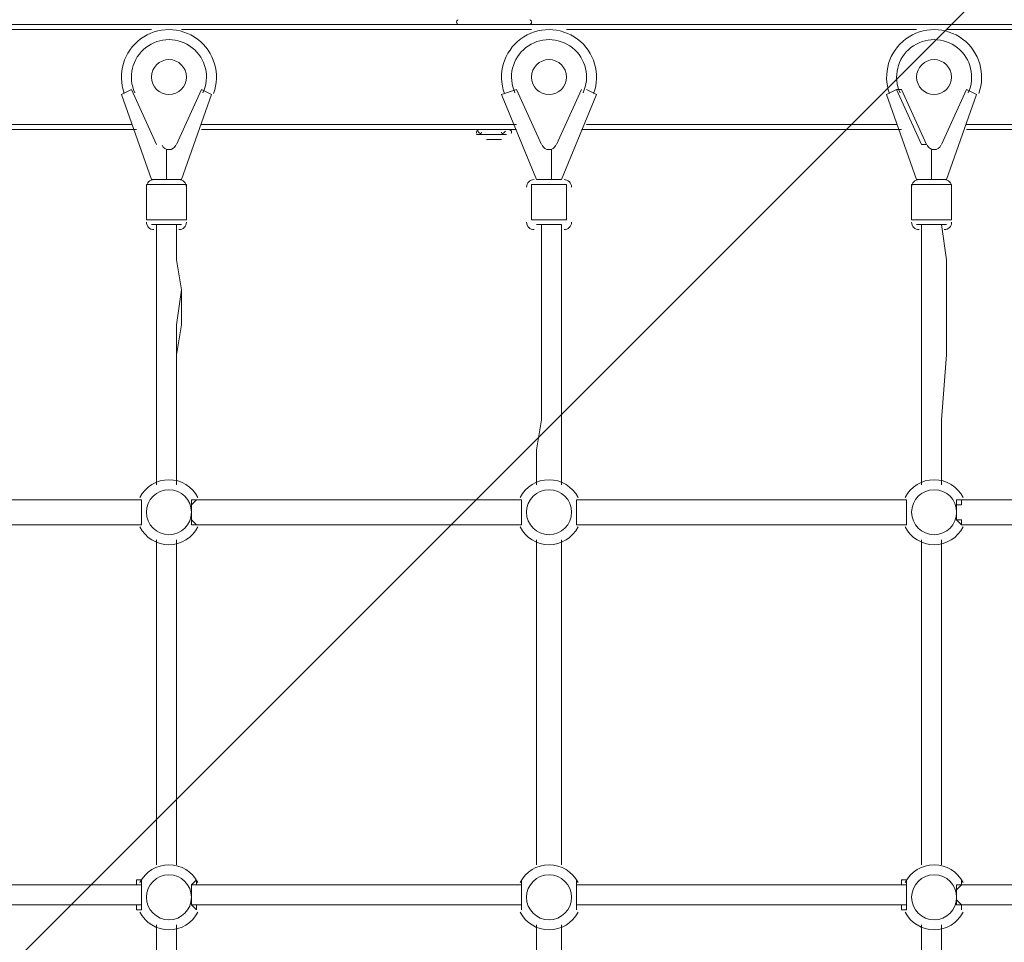
# Model space of a CAD drawing. Units: millimetres. Extents: x 200 to 6877, y -8317 to -744.
# Drawn here: x 2957 to 3651, y -4051 to -3400 of the extents above; entities that cross this region are included whole.
import ezdxf

# ---------------------------------------------------------------- set-up
doc = ezdxf.new("R2010")
doc.units = ezdxf.units.MM
doc.header["$MEASUREMENT"] = 0
doc.layers.add('Work Layer', color=7, linetype='Continuous', lineweight=0)

# ---------------------------------------------------------------- blocks, each defined once
blk = doc.blocks.new('Block_0')
at = {"layer": 'Work Layer', "color": 253, "lineweight": 9}
blk.add_line((5083.96, -1933.08), (431.84, -6585.2), dxfattribs=at)
blk = doc.blocks.new('Block_1')
at = {"layer": 'Work Layer', "color": 7, "lineweight": 9}
for p, q in [((1906.51, -3403.3), (4213.67, -3403.3)), ((2802.56, -3406.83), (3049.51, -3406.83)), ((3070.67, -3406.83), (3317.62, -3406.83)), ((3342.31, -3406.83), (3589.26, -3406.83)), ((3610.42, -3406.83), (3857.37, -3406.83)), ((3028.34, -3452.69), (3035.4, -3449.16)), ((3053.03, -3487.97), (3035.4, -3449.16)), ((3035.4, -3449.16), (3053.03, -3487.97)), ((3035.4, -3449.16), (3035.4, -3449.16)), ((3084.78, -3449.16), (3067.14, -3487.97)), ((3067.14, -3487.97), (3084.78, -3449.16)), ((3084.78, -3449.16), (3084.78, -3449.16)), ((3084.78, -3449.16), (3091.84, -3452.69)), ((3296.45, -3452.69), (3307.03, -3449.16)), ((3324.67, -3487.97), (3307.03, -3449.16)), ((3307.03, -3449.16), (3324.67, -3487.97)), ((3307.03, -3449.16), (3307.03, -3449.16)), ((3352.9, -3449.16), (3335.26, -3487.97)), ((3335.26, -3487.97), (3352.9, -3449.16)), ((3352.9, -3449.16), (3352.9, -3449.16)), ((3356.42, -3449.16), (3363.48, -3452.69)), ((3568.09, -3452.69), (3575.15, -3449.16)), ((3575.15, -3449.16), (3592.78, -3487.97)), ((3575.15, -3449.16), (3578.67, -3449.16)), ((3596.31, -3487.97), (3578.67, -3449.16)), ((3624.53, -3449.16), (3606.9, -3487.97)), ((3606.9, -3487.97), (3624.53, -3449.16)), ((3624.53, -3449.16), (3624.53, -3449.16)), ((3624.53, -3449.16), (3631.59, -3452.69)), ((3049.51, -3512.66), (3028.34, -3452.69)), ((3091.84, -3452.69), (3070.67, -3512.66)), ((3321.14, -3512.66), (3296.45, -3452.69)), ((3363.48, -3452.69), (3338.78, -3512.66)), ((3589.26, -3512.66), (3568.09, -3452.69)), ((3631.59, -3452.69), (3610.42, -3512.66)), ((3038.92, -3477.39), (2813.15, -3477.39)), ((2816.67, -3473.86), (3035.4, -3473.86)), ((3084.78, -3473.86), (3307.03, -3473.86)), ((3307.03, -3477.39), (3084.78, -3477.39)), ((3282.34, -3477.39), (3296.45, -3477.39)), ((3282.34, -3477.39), (3282.34, -3477.39)), ((3296.45, -3477.39), (3296.45, -3477.39)), ((3578.67, -3477.39), (3352.9, -3477.39)), ((3356.42, -3473.86), (3575.15, -3473.86)), ((3624.53, -3473.86), (3846.78, -3473.86)), ((3846.78, -3477.39), (3624.53, -3477.39)), ((3278.81, -3480.91), (3299.98, -3480.91)), ((3278.81, -3480.91), (3299.98, -3480.91)), ((3278.81, -3480.91), (3278.81, -3480.91)), ((3285.87, -3484.44), (3285.87, -3484.44)), ((3289.4, -3484.44), (3289.4, -3484.44)), ((3289.4, -3484.44), (3289.4, -3484.44)), ((3296.45, -3484.44), (3296.45, -3484.44)), ((3299.98, -3480.91), (3299.98, -3480.91)), ((3053.03, -3487.97), (3053.03, -3487.97)), ((3060.09, -3512.66), (3060.09, -3491.5)), ((3060.09, -3491.5), (3060.09, -3491.5)), ((3060.09, -3491.5), (3060.09, -3491.5)), ((3067.14, -3487.97), (3067.14, -3487.97)), ((3324.67, -3487.97), (3324.67, -3487.97)), ((3331.73, -3512.66), (3331.73, -3491.5)), ((3331.73, -3491.5), (3331.73, -3491.5)), ((3331.73, -3491.5), (3331.73, -3491.5)), ((3335.26, -3487.97), (3335.26, -3487.97)), ((3592.78, -3487.97), (3596.31, -3487.97)), ((3599.84, -3512.66), (3599.84, -3491.5)), ((3599.84, -3491.5), (3599.84, -3491.5)), ((3599.84, -3491.5), (3599.84, -3491.5)), ((3606.9, -3487.97), (3606.9, -3487.97)), ((3049.51, -3512.66), (3070.67, -3512.66)), ((3321.14, -3512.66), (3338.78, -3512.66)), ((3589.26, -3512.66), (3610.42, -3512.66)), ((3045.98, -3516.19), (3074.2, -3516.19)), ((3045.98, -3516.19), (3045.98, -3540.89)), ((3074.2, -3516.19), (3074.2, -3540.89)), ((3317.62, -3516.19), (3342.31, -3516.19)), ((3317.62, -3516.19), (3317.62, -3540.89)), ((3342.31, -3516.19), (3342.31, -3540.89)), ((3585.73, -3516.19), (3613.95, -3516.19)), ((3585.73, -3516.19), (3585.73, -3540.89)), ((3613.95, -3516.19), (3613.95, -3540.89)), ((3045.98, -3540.89), (3074.2, -3540.89)), ((3317.62, -3540.89), (3342.31, -3540.89)), ((3585.73, -3540.89), (3613.95, -3540.89)), ((3049.51, -3544.41), (3070.67, -3544.41)), ((3321.14, -3544.41), (3338.78, -3544.41)), ((3589.26, -3544.41), (3610.42, -3544.41)), ((2809.62, -3738.44), (3042.45, -3738.44)), ((3038.92, -3738.44), (3038.92, -3738.44)), ((3081.26, -3738.44), (3081.26, -3738.44)), ((3081.26, -3738.44), (3310.56, -3738.44)), ((3310.56, -3738.44), (3310.56, -3738.44)), ((3349.37, -3738.44), (3349.37, -3738.44)), ((3349.37, -3738.44), (3582.2, -3738.44)), ((3621.01, -3738.44), (3621.01, -3738.44)), ((2809.62, -3756.08), (3042.45, -3756.08)), ((2809.62, -3756.08), (3042.45, -3756.08)), ((3038.92, -3756.08), (3038.92, -3756.08)), ((3081.26, -3756.08), (3081.26, -3756.08)), ((3081.26, -3756.08), (3310.56, -3756.08)), ((3081.26, -3756.08), (3310.56, -3756.08)), ((3310.56, -3756.08), (3310.56, -3756.08)), ((3349.37, -3756.08), (3349.37, -3756.08)), ((3349.37, -3756.08), (3582.2, -3756.08)), ((3349.37, -3756.08), (3582.2, -3756.08)), ((3621.01, -3756.08), (3621.01, -3756.08)), ((2809.62, -4010.08), (3042.45, -4010.08)), ((3081.26, -4010.08), (3310.56, -4010.08)), ((3349.37, -4010.08), (3582.2, -4010.08)), ((2809.62, -4024.19), (3042.45, -4024.19)), ((2809.62, -4024.19), (3042.45, -4024.19)), ((3081.26, -4024.19), (3310.56, -4024.19)), ((3081.26, -4024.19), (3310.56, -4024.19)), ((3349.37, -4024.19), (3582.2, -4024.19)), ((3349.37, -4024.19), (3582.2, -4024.19)), ((3053.03, -4267.61), (3053.03, -4038.3)), ((3067.14, -4267.61), (3067.14, -4038.3)), ((3321.14, -4267.61), (3321.14, -4038.3)), ((3338.78, -4267.61), (3338.78, -4038.3)), ((3592.78, -4267.61), (3592.78, -4038.3)), ((3606.9, -4267.61), (3606.9, -4038.3))]:
    blk.add_line(p, q, dxfattribs=at)
for points in [[(3299.98, -3480.91), (3278.81, -3480.91), (3299.98, -3480.91)], [(3292.92, -3484.44), (3289.4, -3484.44), (3285.87, -3484.44)], [(3292.92, -3484.44), (3292.92, -3484.44), (3296.45, -3484.44)], [(3053.03, -3544.41), (3053.03, -3569.11), (3053.03, -3590.27), (3053.03, -3614.97), (3053.03, -3636.14), (3053.03, -3682), (3053.03, -3703.16), (3053.03, -3727.86)], [(3067.14, -3544.41), (3067.14, -3569.11), (3070.67, -3590.27), (3070.67, -3614.97), (3067.14, -3636.14), (3067.14, -3682), (3067.14, -3703.16), (3067.14, -3727.86)], [(3067.14, -3544.41), (3067.14, -3569.11), (3070.67, -3590.27), (3067.14, -3614.97), (3067.14, -3636.14), (3067.14, -3682), (3067.14, -3703.16), (3067.14, -3727.86)], [(3324.67, -3544.41), (3324.67, -3569.11), (3324.67, -3590.27), (3324.67, -3614.97), (3324.67, -3636.14), (3324.67, -3682), (3321.14, -3703.16), (3321.14, -3727.86)], [(3338.78, -3544.41), (3338.78, -3569.11), (3338.78, -3590.27), (3338.78, -3614.97), (3338.78, -3636.14), (3338.78, -3682), (3338.78, -3703.16), (3338.78, -3727.86)], [(3592.78, -3727.86), (3592.78, -3703.16), (3592.78, -3682), (3592.78, -3636.14), (3592.78, -3614.97), (3592.78, -3590.27), (3592.78, -3569.11), (3592.78, -3544.41)], [(3606.9, -3727.86), (3606.9, -3703.16), (3606.9, -3682), (3610.42, -3636.14), (3610.42, -3614.97), (3610.42, -3590.27), (3610.42, -3569.11), (3606.9, -3544.41)], [(3038.92, -3756.08), (3038.92, -3756.08), (3042.45, -3756.08), (3042.45, -3752.55), (3042.45, -3749.02), (3042.45, -3745.5), (3042.45, -3741.97), (3042.45, -3738.44), (3038.92, -3738.44)], [(3038.92, -3738.44), (3038.92, -3738.44), (3042.45, -3738.44), (3042.45, -3741.97), (3042.45, -3745.5), (3042.45, -3749.02), (3042.45, -3752.55), (3042.45, -3756.08), (3038.92, -3756.08)], [(3081.26, -3738.44), (3081.26, -3738.44), (3077.73, -3738.44), (3077.73, -3741.97), (3077.73, -3745.5), (3077.73, -3749.02), (3077.73, -3752.55), (3077.73, -3756.08), (3081.26, -3756.08)], [(3081.26, -3756.08), (3081.26, -3756.08), (3077.73, -3752.55), (3077.73, -3749.02), (3077.73, -3745.5), (3077.73, -3741.97), (3081.26, -3738.44)], [(3310.56, -3756.08), (3310.56, -3756.08), (3310.56, -3752.55), (3310.56, -3749.02), (3310.56, -3745.5), (3310.56, -3741.97), (3310.56, -3738.44)], [(3310.56, -3738.44), (3310.56, -3738.44), (3310.56, -3741.97), (3310.56, -3745.5), (3310.56, -3749.02), (3310.56, -3752.55), (3310.56, -3756.08)], [(3349.37, -3738.44), (3349.37, -3738.44), (3349.37, -3741.97), (3349.37, -3745.5), (3349.37, -3749.02), (3349.37, -3752.55), (3349.37, -3756.08)], [(3349.37, -3756.08), (3349.37, -3756.08), (3349.37, -3752.55), (3349.37, -3749.02), (3349.37, -3745.5), (3349.37, -3741.97), (3349.37, -3738.44)], [(3582.2, -3738.44), (3582.2, -3738.44), (3578.67, -3738.44)], [(3582.2, -3756.08), (3582.2, -3756.08), (3582.2, -3752.55), (3582.2, -3749.02), (3582.2, -3745.5), (3582.2, -3741.97), (3582.2, -3738.44)], [(3582.2, -3738.44), (3582.2, -3738.44), (3582.2, -3741.97), (3582.2, -3745.5), (3582.2, -3749.02), (3582.2, -3752.55), (3582.2, -3756.08)], [(3621.01, -3738.44), (3621.01, -3738.44), (3617.48, -3738.44), (3617.48, -3741.97), (3617.48, -3745.5), (3617.48, -3749.02), (3617.48, -3752.55), (3621.01, -3756.08)], [(3621.01, -3756.08), (3621.01, -3756.08), (3621.01, -3752.55), (3617.48, -3752.55), (3617.48, -3749.02), (3617.48, -3745.5), (3617.48, -3741.97), (3621.01, -3741.97), (3621.01, -3738.44)], [(3850.31, -3738.44), (3822.09, -3738.44), (3793.87, -3738.44), (3733.9, -3738.44), (3621.01, -3738.44)], [(3578.67, -3756.08), (3578.67, -3756.08), (3582.2, -3756.08)], [(3850.31, -3756.08), (3822.09, -3756.08), (3793.87, -3756.08), (3733.9, -3756.08), (3621.01, -3756.08)], [(3850.31, -3756.08), (3822.09, -3756.08), (3793.87, -3756.08), (3733.9, -3756.08), (3621.01, -3756.08)], [(3053.03, -3766.66), (3053.03, -3826.64), (3053.03, -3883.08), (3053.03, -3995.97)], [(3067.14, -3766.66), (3067.14, -3826.64), (3067.14, -3883.08), (3067.14, -3995.97)], [(3067.14, -3766.66), (3067.14, -3826.64), (3067.14, -3883.08), (3067.14, -3995.97)], [(3321.14, -3766.66), (3321.14, -3883.08), (3321.14, -3995.97)], [(3338.78, -3766.66), (3338.78, -3883.08), (3338.78, -3995.97)], [(3592.78, -3995.97), (3592.78, -3883.08), (3592.78, -3766.66)], [(3606.9, -3995.97), (3606.9, -3883.08), (3606.9, -3766.66)], [(3038.92, -4006.55), (3038.92, -4006.55), (3038.92, -4010.08)], [(3038.92, -4027.72), (3038.92, -4027.72), (3042.45, -4027.72), (3042.45, -4024.19), (3042.45, -4020.66), (3042.45, -4017.14), (3042.45, -4013.61), (3042.45, -4010.08), (3042.45, -4006.55), (3038.92, -4006.55)], [(3038.92, -4006.55), (3038.92, -4006.55), (3038.92, -4010.08), (3042.45, -4010.08), (3042.45, -4013.61), (3042.45, -4017.14), (3042.45, -4020.66), (3042.45, -4024.19), (3038.92, -4024.19), (3038.92, -4027.72)], [(3081.26, -4006.55), (3081.26, -4006.55), (3077.73, -4010.08), (3077.73, -4013.61), (3077.73, -4017.14), (3077.73, -4020.66), (3077.73, -4024.19), (3081.26, -4027.72)], [(3081.26, -4027.72), (3081.26, -4027.72), (3081.26, -4024.19), (3077.73, -4024.19), (3077.73, -4020.66), (3077.73, -4017.14), (3077.73, -4013.61), (3077.73, -4010.08), (3081.26, -4010.08), (3081.26, -4006.55)], [(3081.26, -4010.08), (3081.26, -4010.08), (3081.26, -4006.55)], [(3310.56, -4006.55), (3310.56, -4006.55), (3310.56, -4010.08)], [(3310.56, -4027.72), (3310.56, -4027.72), (3310.56, -4024.19), (3310.56, -4020.66), (3310.56, -4017.14), (3310.56, -4013.61), (3310.56, -4010.08), (3310.56, -4006.55)], [(3310.56, -4006.55), (3310.56, -4006.55), (3310.56, -4010.08), (3310.56, -4013.61), (3310.56, -4017.14), (3310.56, -4020.66), (3310.56, -4024.19), (3310.56, -4027.72)], [(3349.37, -4010.08), (3349.37, -4010.08), (3349.37, -4006.55)], [(3349.37, -4006.55), (3349.37, -4006.55), (3349.37, -4010.08), (3349.37, -4013.61), (3349.37, -4017.14), (3349.37, -4020.66), (3349.37, -4024.19), (3349.37, -4027.72)], [(3349.37, -4027.72), (3349.37, -4027.72), (3349.37, -4024.19), (3349.37, -4020.66), (3349.37, -4017.14), (3349.37, -4013.61), (3349.37, -4010.08), (3349.37, -4006.55)], [(3582.2, -4006.55), (3582.2, -4006.55), (3578.67, -4006.55), (3578.67, -4010.08)], [(3582.2, -4027.72), (3582.2, -4027.72), (3582.2, -4024.19), (3582.2, -4020.66), (3582.2, -4017.14), (3582.2, -4013.61), (3582.2, -4010.08), (3582.2, -4006.55)], [(3582.2, -4006.55), (3582.2, -4006.55), (3582.2, -4010.08), (3582.2, -4013.61), (3582.2, -4017.14), (3582.2, -4020.66), (3582.2, -4024.19), (3582.2, -4027.72)], [(3621.01, -4006.55), (3621.01, -4006.55), (3621.01, -4010.08), (3617.48, -4010.08), (3617.48, -4013.61), (3617.48, -4017.14), (3617.48, -4020.66), (3617.48, -4024.19), (3621.01, -4024.19), (3621.01, -4027.72)], [(3621.01, -4027.72), (3621.01, -4027.72), (3621.01, -4024.19), (3617.48, -4020.66), (3617.48, -4017.14), (3617.48, -4013.61), (3621.01, -4010.08), (3621.01, -4006.55)], [(3621.01, -4010.08), (3621.01, -4010.08), (3621.01, -4006.55)], [(3850.31, -4010.08), (3822.09, -4010.08), (3793.87, -4010.08), (3733.9, -4010.08), (3621.01, -4010.08)], [(3038.92, -4024.19), (3038.92, -4024.19), (3038.92, -4027.72)], [(3081.26, -4027.72), (3081.26, -4027.72), (3081.26, -4024.19)], [(3310.56, -4024.19), (3310.56, -4024.19), (3310.56, -4027.72)], [(3349.37, -4027.72), (3349.37, -4027.72), (3349.37, -4024.19)], [(3578.67, -4024.19), (3578.67, -4024.19), (3578.67, -4027.72), (3582.2, -4027.72)], [(3621.01, -4027.72), (3621.01, -4027.72), (3621.01, -4024.19)], [(3850.31, -4024.19), (3822.09, -4024.19), (3793.87, -4024.19), (3733.9, -4024.19), (3621.01, -4024.19)], [(3850.31, -4024.19), (3822.09, -4024.19), (3793.87, -4024.19), (3733.9, -4024.19), (3621.01, -4024.19)]]:
    blk.add_lwpolyline(points, dxfattribs=at)
for points in [[(3265.88, -3399.87), (3265.17, -3400.12), (3264.7, -3400.79), (3264.7, -3401.54)], [(3264.7, -3401.54), (3264.7, -3402.51), (3265.49, -3403.3), (3266.46, -3403.3)], [(3315.85, -3403.3), (3316.83, -3403.3), (3317.62, -3402.51), (3317.62, -3401.54)], [(3317.62, -3401.54), (3317.62, -3400.79), (3317.14, -3400.12), (3316.44, -3399.87)], [(3280.58, -3477.39), (3279.6, -3477.39), (3278.81, -3478.18), (3278.81, -3479.15)], [(3278.81, -3479.15), (3278.81, -3479.48), (3278.91, -3479.81), (3279.08, -3480.09)], [(3279.63, -3478.45), (3280.6, -3479.98), (3282.29, -3480.91), (3284.1, -3480.92)], [(3280.58, -3480.91), (3281.55, -3480.91), (3282.34, -3480.12), (3282.34, -3479.15)], [(3294.69, -3480.92), (3296.5, -3480.92), (3298.19, -3479.98), (3299.16, -3478.45)], [(3296.45, -3479.15), (3296.45, -3480.13), (3297.24, -3480.92), (3298.22, -3480.92)], [(3303.51, -3479.15), (3303.51, -3478.18), (3302.72, -3477.39), (3301.74, -3477.39)], [(3303.23, -3480.09), (3303.41, -3479.81), (3303.51, -3479.48), (3303.51, -3479.15)], [(3051.28, -3512.66), (3048.36, -3512.66), (3045.99, -3515.02), (3045.98, -3517.94)], [(3074.2, -3517.97), (3074.21, -3515.05), (3071.84, -3512.67), (3068.92, -3512.66)], [(3319.39, -3512.66), (3316.47, -3512.66), (3314.1, -3515.02), (3314.09, -3517.94)], [(3345.84, -3517.97), (3345.85, -3515.05), (3343.48, -3512.67), (3340.56, -3512.66)], [(3591.03, -3512.66), (3588.11, -3512.66), (3585.73, -3515.02), (3585.73, -3517.94)], [(3613.95, -3517.97), (3613.96, -3515.05), (3611.59, -3512.67), (3608.67, -3512.66)], [(3045.98, -3542.64), (3045.97, -3545.56), (3048.34, -3547.93), (3051.26, -3547.94)], [(3068.9, -3547.94), (3071.82, -3547.95), (3074.19, -3545.58), (3074.2, -3542.66)], [(3314.09, -3542.64), (3314.08, -3545.56), (3316.45, -3547.93), (3319.37, -3547.94)], [(3340.53, -3547.94), (3343.46, -3547.95), (3345.83, -3545.58), (3345.84, -3542.66)], [(3585.73, -3542.64), (3585.72, -3545.56), (3588.08, -3547.93), (3591.01, -3547.94)], [(3608.64, -3547.94), (3611.57, -3547.95), (3613.94, -3545.58), (3613.95, -3542.66)]]:
    blk.add_open_spline(points, degree=3, dxfattribs=at)
for points, knots in [([(3093.28, -3452), (3098.44, -3438.09), (3093.84, -3422.44), (3081.97, -3413.53), (3070.1, -3404.63), (3053.79, -3404.59), (3041.87, -3413.44), (3029.96, -3422.28), (3025.28, -3437.91), (3030.38, -3451.85)], [0, 0, 0, 0, 1, 1, 1, 2, 2, 2, 3, 3, 3, 3]), ([(3361.39, -3452), (3366.55, -3438.09), (3361.95, -3422.44), (3350.08, -3413.53), (3338.21, -3404.63), (3321.9, -3404.59), (3309.98, -3413.44), (3298.07, -3422.28), (3293.39, -3437.91), (3298.49, -3451.85)], [0, 0, 0, 0, 1, 1, 1, 2, 2, 2, 3, 3, 3, 3]), ([(3633.02, -3452), (3638.19, -3438.09), (3633.58, -3422.44), (3621.72, -3413.53), (3609.85, -3404.63), (3593.54, -3404.59), (3581.62, -3413.44), (3569.71, -3422.28), (3565.03, -3437.91), (3570.13, -3451.85)], [0, 0, 0, 0, 1, 1, 1, 2, 2, 2, 3, 3, 3, 3]), ([(3085.85, -3451.5), (3091.01, -3440.4), (3087.88, -3427.21), (3078.29, -3419.61), (3068.7, -3412.01), (3055.15, -3411.97), (3045.52, -3419.53), (3035.89, -3427.08), (3032.7, -3440.26), (3037.81, -3451.38)], [0, 0, 0, 0, 1, 1, 1, 2, 2, 2, 3, 3, 3, 3]), ([(3085.85, -3451.5), (3091.01, -3440.4), (3087.88, -3427.21), (3078.29, -3419.61), (3068.7, -3412.01), (3055.15, -3411.97), (3045.52, -3419.53), (3035.89, -3427.08), (3032.7, -3440.26), (3037.81, -3451.38)], [0, 0, 0, 0, 1, 1, 1, 2, 2, 2, 3, 3, 3, 3]), ([(3353.96, -3451.5), (3359.12, -3440.4), (3355.99, -3427.21), (3346.4, -3419.61), (3336.81, -3412.01), (3323.26, -3411.97), (3313.63, -3419.53), (3304, -3427.08), (3300.81, -3440.26), (3305.92, -3451.38)], [0, 0, 0, 0, 1, 1, 1, 2, 2, 2, 3, 3, 3, 3]), ([(3353.96, -3451.5), (3359.12, -3440.4), (3355.99, -3427.21), (3346.4, -3419.61), (3336.81, -3412.01), (3323.26, -3411.97), (3313.63, -3419.53), (3304, -3427.08), (3300.81, -3440.26), (3305.92, -3451.38)], [0, 0, 0, 0, 1, 1, 1, 2, 2, 2, 3, 3, 3, 3]), ([(3625.6, -3451.5), (3630.76, -3440.4), (3627.63, -3427.21), (3618.04, -3419.61), (3608.45, -3412.01), (3594.9, -3411.97), (3585.27, -3419.53), (3575.64, -3427.08), (3572.45, -3440.26), (3577.56, -3451.38)], [0, 0, 0, 0, 1, 1, 1, 2, 2, 2, 3, 3, 3, 3]), ([(3625.6, -3451.5), (3630.76, -3440.4), (3627.63, -3427.21), (3618.04, -3419.61), (3608.45, -3412.01), (3594.9, -3411.97), (3585.27, -3419.53), (3575.64, -3427.08), (3572.45, -3440.26), (3577.56, -3451.38)], [0, 0, 0, 0, 1, 1, 1, 2, 2, 2, 3, 3, 3, 3]), ([(3049.51, -3440.34), (3049.51, -3447.16), (3055.03, -3452.69), (3061.85, -3452.69), (3068.67, -3452.69), (3074.2, -3447.16), (3074.2, -3440.34), (3074.2, -3433.52), (3068.67, -3428), (3061.85, -3428), (3055.03, -3428), (3049.51, -3433.52), (3049.51, -3440.34)], [0, 0, 0, 0, 1, 1, 1, 2, 2, 2, 3, 3, 3, 4, 4, 4, 4]), ([(3317.62, -3440.34), (3317.62, -3447.16), (3323.15, -3452.69), (3329.96, -3452.69), (3336.78, -3452.69), (3342.31, -3447.16), (3342.31, -3440.34), (3342.31, -3433.52), (3336.78, -3428), (3329.96, -3428), (3323.15, -3428), (3317.62, -3433.52), (3317.62, -3440.34)], [0, 0, 0, 0, 1, 1, 1, 2, 2, 2, 3, 3, 3, 4, 4, 4, 4]), ([(3589.26, -3440.34), (3589.26, -3447.16), (3594.78, -3452.69), (3601.6, -3452.69), (3608.42, -3452.69), (3613.95, -3447.16), (3613.95, -3440.34), (3613.95, -3433.52), (3608.42, -3428), (3601.6, -3428), (3594.78, -3428), (3589.26, -3433.52), (3589.26, -3440.34)], [0, 0, 0, 0, 1, 1, 1, 2, 2, 2, 3, 3, 3, 4, 4, 4, 4]), ([(3057.04, -3488.41), (3057.9, -3490.29), (3059.78, -3491.49), (3061.84, -3491.5), (3063.9, -3491.5), (3065.78, -3490.31), (3066.65, -3488.44)], [0, 0, 0, 0, 1, 1, 1, 2, 2, 2, 2]), ([(3057.04, -3488.41), (3057.9, -3490.29), (3059.78, -3491.49), (3061.84, -3491.5), (3063.9, -3491.5), (3065.78, -3490.31), (3066.65, -3488.44)], [0, 0, 0, 0, 1, 1, 1, 2, 2, 2, 2]), ([(3325.16, -3488.41), (3326.02, -3490.29), (3327.89, -3491.49), (3329.95, -3491.5), (3332.02, -3491.5), (3333.89, -3490.31), (3334.76, -3488.44)], [0, 0, 0, 0, 1, 1, 1, 2, 2, 2, 2]), ([(3325.16, -3488.41), (3326.02, -3490.29), (3327.89, -3491.49), (3329.95, -3491.5), (3332.02, -3491.5), (3333.89, -3490.31), (3334.76, -3488.44)], [0, 0, 0, 0, 1, 1, 1, 2, 2, 2, 2]), ([(3596.79, -3488.41), (3597.65, -3490.29), (3599.53, -3491.49), (3601.59, -3491.5), (3603.65, -3491.5), (3605.53, -3490.31), (3606.4, -3488.44)], [0, 0, 0, 0, 1, 1, 1, 2, 2, 2, 2]), ([(3596.79, -3488.41), (3597.65, -3490.29), (3599.53, -3491.49), (3601.59, -3491.5), (3603.65, -3491.5), (3605.53, -3490.31), (3606.4, -3488.44)], [0, 0, 0, 0, 1, 1, 1, 2, 2, 2, 2]), ([(3082.3, -3736.89), (3078.39, -3729.19), (3070.49, -3724.33), (3061.85, -3724.33), (3053.21, -3724.33), (3045.31, -3729.19), (3041.4, -3736.89)], [0, 0, 0, 0, 1, 1, 1, 2, 2, 2, 2]), ([(3350.42, -3736.89), (3346.51, -3729.19), (3338.6, -3724.33), (3329.97, -3724.33), (3321.33, -3724.33), (3313.42, -3729.19), (3309.52, -3736.89)], [0, 0, 0, 0, 1, 1, 1, 2, 2, 2, 2]), ([(3622.05, -3736.89), (3618.15, -3729.19), (3610.24, -3724.33), (3601.6, -3724.33), (3592.96, -3724.33), (3585.06, -3729.19), (3581.15, -3736.89)], [0, 0, 0, 0, 1, 1, 1, 2, 2, 2, 2]), ([(3061.85, -3763.14), (3070.62, -3763.14), (3077.73, -3756.03), (3077.73, -3747.26), (3077.73, -3738.5), (3070.62, -3731.39), (3061.85, -3731.39), (3053.09, -3731.39), (3045.98, -3738.5), (3045.98, -3747.26), (3045.98, -3756.03), (3053.09, -3763.14), (3061.85, -3763.14)], [0, 0, 0, 0, 1, 1, 1, 2, 2, 2, 3, 3, 3, 4, 4, 4, 4]), ([(3329.96, -3763.14), (3338.73, -3763.14), (3345.84, -3756.03), (3345.84, -3747.26), (3345.84, -3738.5), (3338.73, -3731.39), (3329.96, -3731.39), (3321.2, -3731.39), (3314.09, -3738.5), (3314.09, -3747.26), (3314.09, -3756.03), (3321.2, -3763.14), (3329.96, -3763.14)], [0, 0, 0, 0, 1, 1, 1, 2, 2, 2, 3, 3, 3, 4, 4, 4, 4]), ([(3601.6, -3763.14), (3610.37, -3763.14), (3617.48, -3756.03), (3617.48, -3747.26), (3617.48, -3738.5), (3610.37, -3731.39), (3601.6, -3731.39), (3592.84, -3731.39), (3585.73, -3738.5), (3585.73, -3747.26), (3585.73, -3756.03), (3592.84, -3763.14), (3601.6, -3763.14)], [0, 0, 0, 0, 1, 1, 1, 2, 2, 2, 3, 3, 3, 4, 4, 4, 4]), ([(3041.4, -3757.63), (3045.31, -3765.33), (3053.21, -3770.19), (3061.85, -3770.19), (3070.49, -3770.19), (3078.39, -3765.34), (3082.3, -3757.64)], [0, 0, 0, 0, 1, 1, 1, 2, 2, 2, 2]), ([(3309.52, -3757.63), (3313.42, -3765.33), (3321.33, -3770.19), (3329.96, -3770.19), (3338.6, -3770.19), (3346.51, -3765.34), (3350.42, -3757.64)], [0, 0, 0, 0, 1, 1, 1, 2, 2, 2, 2]), ([(3581.15, -3757.63), (3585.06, -3765.33), (3592.96, -3770.19), (3601.6, -3770.19), (3610.24, -3770.19), (3618.14, -3765.34), (3622.05, -3757.64)], [0, 0, 0, 0, 1, 1, 1, 2, 2, 2, 2]), ([(3082.3, -4008.53), (3078.39, -4000.82), (3070.49, -3995.97), (3061.85, -3995.97), (3053.21, -3995.97), (3045.31, -4000.82), (3041.4, -4008.53)], [0, 0, 0, 0, 1, 1, 1, 2, 2, 2, 2]), ([(3350.42, -4008.53), (3346.51, -4000.82), (3338.6, -3995.97), (3329.97, -3995.97), (3321.33, -3995.97), (3313.42, -4000.82), (3309.52, -4008.53)], [0, 0, 0, 0, 1, 1, 1, 2, 2, 2, 2]), ([(3622.05, -4008.53), (3618.15, -4000.82), (3610.24, -3995.97), (3601.6, -3995.97), (3592.96, -3995.97), (3585.06, -4000.82), (3581.15, -4008.53)], [0, 0, 0, 0, 1, 1, 1, 2, 2, 2, 2]), ([(3061.85, -4034.78), (3070.62, -4034.78), (3077.73, -4027.67), (3077.73, -4018.9), (3077.73, -4010.13), (3070.62, -4003.03), (3061.85, -4003.03), (3053.09, -4003.03), (3045.98, -4010.13), (3045.98, -4018.9), (3045.98, -4027.67), (3053.09, -4034.78), (3061.85, -4034.78)], [0, 0, 0, 0, 1, 1, 1, 2, 2, 2, 3, 3, 3, 4, 4, 4, 4]), ([(3329.96, -4034.78), (3338.73, -4034.78), (3345.84, -4027.67), (3345.84, -4018.9), (3345.84, -4010.13), (3338.73, -4003.03), (3329.96, -4003.03), (3321.2, -4003.03), (3314.09, -4010.13), (3314.09, -4018.9), (3314.09, -4027.67), (3321.2, -4034.78), (3329.96, -4034.78)], [0, 0, 0, 0, 1, 1, 1, 2, 2, 2, 3, 3, 3, 4, 4, 4, 4]), ([(3601.6, -4034.78), (3610.37, -4034.78), (3617.48, -4027.67), (3617.48, -4018.9), (3617.48, -4010.13), (3610.37, -4003.03), (3601.6, -4003.03), (3592.84, -4003.03), (3585.73, -4010.13), (3585.73, -4018.9), (3585.73, -4027.67), (3592.84, -4034.78), (3601.6, -4034.78)], [0, 0, 0, 0, 1, 1, 1, 2, 2, 2, 3, 3, 3, 4, 4, 4, 4]), ([(3041.4, -4029.27), (3045.31, -4036.97), (3053.21, -4041.83), (3061.85, -4041.83), (3070.49, -4041.83), (3078.39, -4036.98), (3082.3, -4029.27)], [0, 0, 0, 0, 1, 1, 1, 2, 2, 2, 2]), ([(3309.52, -4029.27), (3313.42, -4036.97), (3321.33, -4041.83), (3329.96, -4041.83), (3338.6, -4041.83), (3346.51, -4036.98), (3350.42, -4029.27)], [0, 0, 0, 0, 1, 1, 1, 2, 2, 2, 2]), ([(3581.15, -4029.27), (3585.06, -4036.97), (3592.96, -4041.83), (3601.6, -4041.83), (3610.24, -4041.83), (3618.14, -4036.98), (3622.05, -4029.27)], [0, 0, 0, 0, 1, 1, 1, 2, 2, 2, 2])]:
    blk.add_open_spline(points, degree=3, knots=knots, dxfattribs=at)

msp = doc.modelspace()

# ---------------------------------------------------------------- linework, layer by layer
at = {"layer": 'Work Layer', "color": 1, "lineweight": 9}
msp.add_open_spline([(1906.5, -7431.63), (967.61, -7431.63), (206.5, -6670.51), (206.5, -5731.63), (206.5, -5731.63), (206.5, -3403.3), (206.5, -3403.3), (206.5, -2464.41), (967.61, -1703.3), (1906.5, -1703.3), (1906.5, -1703.3), (4234.85, -1703.3), (4234.85, -1703.3), (5173.74, -1703.3), (5934.87, -2464.41), (5934.87, -3403.3), (5934.87, -3403.3), (5934.87, -5731.63), (5934.87, -5731.63), (5934.87, -6670.51), (5173.74, -7431.63), (4234.85, -7431.63), (4234.85, -7431.63), (1906.5, -7431.63), (1906.5, -7431.63)], degree=3, knots=[0, 0, 0, 0, 1, 1, 1, 2, 2, 2, 3, 3, 3, 4, 4, 4, 5, 5, 5, 6, 6, 6, 7, 7, 7, 8, 8, 8, 8], dxfattribs=at)

# ---------------------------------------------------------------- block references
at = {"layer": 'Work Layer'}
for name in ['Block_0', 'Block_1']:
    msp.add_blockref(name, (0, 0), dxfattribs=at)

doc.saveas('drawing.dxf')
